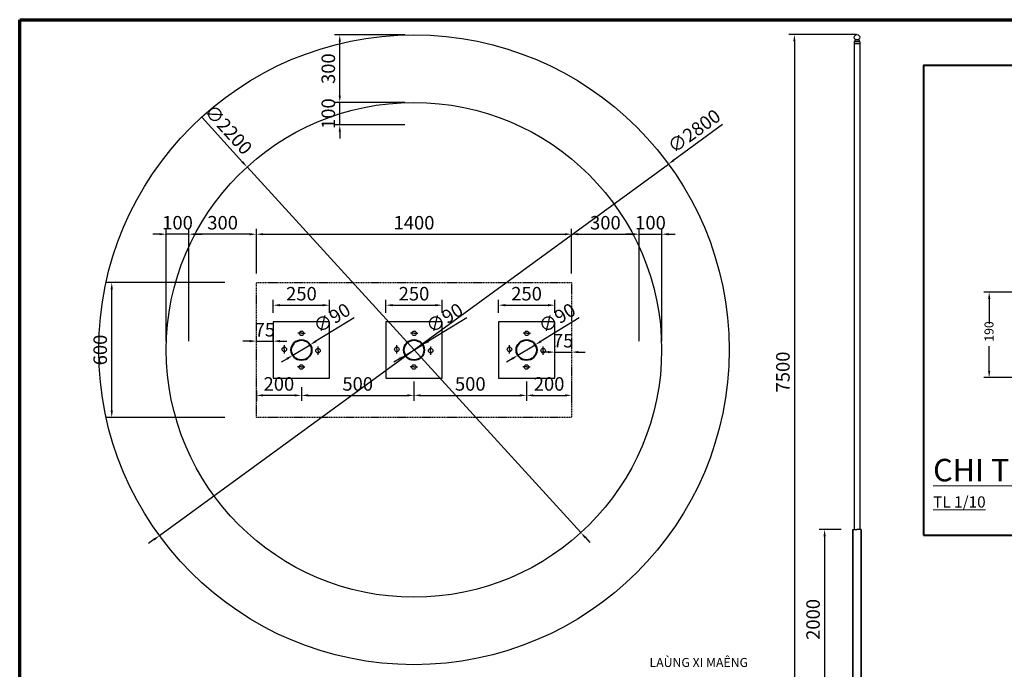
# Model space of a CAD drawing. Extents: x 223012 to 262012, y -76973 to -49973.
# Drawn here: x 223012 to 244877, y -64414 to -49973 of the extents above; entities that cross this region are included whole.
import ezdxf
from ezdxf.enums import TextEntityAlignment as Align

# ---------------------------------------------------------------- set-up
doc = ezdxf.new("R2010")
doc.units = 0
doc.header["$MEASUREMENT"] = 0
doc.header["$PDMODE"] = 3
doc.linetypes.add('HIDDEN', pattern=[0.375, 0.25, -0.125])
doc.layers.get('Defpoints').update_dxf_attribs({"linetype": 'CONTINUOUS'})
for name, color, linetype in [('08-NETMANH', 8, 'CONTINUOUS'), ('cgxd', 6, 'HIDDEN'), ('DUONGCOBAN', 7, 'CONTINUOUS'), ('KICHTHUOC', 172, 'CONTINUOUS'), ('NETTHAY', 3, 'CONTINUOUS'), ('Z1', 46, 'CONTINUOUS')]:
    doc.layers.add(name, color=color, linetype=linetype)
for name, color, linetype, lineweight in [('KHUNG 1', 50, 'CONTINUOUS', 70), ('netcat', 10, 'CONTINUOUS', 40), ('TEXT', 7, 'CONTINUOUS', 15), ('TUONG', 2, 'CONTINUOUS', 40)]:
    doc.layers.add(name, color=color, linetype=linetype, lineweight=lineweight)
doc.styles.add('DIM', font='vavon.ttf', dxfattribs={"width": 0.75})
doc.styles.add('T500', font='VHELVEN.TTF', dxfattribs={"height": 500})
doc.styles.add('VNI', font='VHELVCN.TTF')
doc.dimstyles.new('TL1-10', dxfattribs={"dimscale": 100, "dimtxt": 2, "dimasz": 1.5, "dimexe": 1.2, "dimexo": 2, "dimgap": 1, "dimtad": 1, "dimdec": 0, "dimlfac": 0.1, "dimzin": 0, "dimdsep": 46, "dimtxsty": 'DIM', "dimcen": 5, "dimdle": 1.2, "dimclrd": 11, "dimclre": 11, "dimclrt": 4, "dimadec": 0, "dimazin": 0, "dimtfac": 1, "dimtdec": 0, "dimtix": 1, "dimtmove": 2, "dimatfit": 3, "dimfxl": 0, "dimtolj": 1, "dimtzin": 0, "dimarcsym": 0})
doc.dimstyles.new('TL1-20', dxfattribs={"dimscale": 100, "dimtxt": 3, "dimasz": 1.5, "dimexe": 1.2, "dimexo": 2, "dimgap": 1, "dimtad": 1, "dimdec": 0, "dimlfac": 0.2, "dimzin": 0, "dimdsep": 46, "dimtxsty": 'DIM', "dimcen": 5, "dimdle": 1.2, "dimclrd": 11, "dimclre": 11, "dimclrt": 4, "dimadec": 0, "dimazin": 0, "dimtfac": 1, "dimtdec": 0, "dimtix": 1, "dimtmove": 2, "dimatfit": 3, "dimfxl": 0, "dimtolj": 1, "dimtzin": 0, "dimarcsym": 0})
doc.dimstyles.new('TL1-20$0', dxfattribs={"dimscale": 100, "dimtxt": 3, "dimasz": 1.5, "dimexe": 1.2, "dimexo": 2, "dimgap": 1, "dimtad": 1, "dimdec": 0, "dimlfac": 0.2, "dimzin": 0, "dimdsep": 46, "dimtxsty": 'DIM', "dimcen": 5, "dimdle": 1.2, "dimclrd": 11, "dimclre": 11, "dimclrt": 4, "dimadec": 0, "dimazin": 0, "dimtfac": 1, "dimtdec": 0, "dimtix": 1, "dimtmove": 2, "dimatfit": 3, "dimfxl": 0, "dimtolj": 1, "dimtzin": 0, "dimarcsym": 0})
doc.dimstyles.new('TL1-50', dxfattribs={"dimscale": 100, "dimtxt": 3, "dimasz": 1.5, "dimexe": 1.2, "dimexo": 2, "dimgap": 1, "dimtad": 1, "dimdec": 0, "dimlfac": 0.5, "dimzin": 0, "dimdsep": 46, "dimtxsty": 'DIM', "dimcen": 5, "dimdle": 1.2, "dimclrd": 11, "dimclre": 11, "dimclrt": 4, "dimadec": 0, "dimazin": 0, "dimtfac": 1, "dimtdec": 0, "dimtix": 1, "dimtmove": 2, "dimatfit": 3, "dimfxl": 0, "dimtolj": 1, "dimtzin": 0, "dimarcsym": 0})

# ---------------------------------------------------------------- blocks, each defined once
blk = doc.blocks.new('*D40')
at = {"layer": 'Defpoints', "color": 0}
for p in [(241451, -61305), (240886, -65305), (241222, -65305)]:
    blk.add_point(p, dxfattribs=at)
at = {"layer": 'KICHTHUOC', "color": 11, "lineweight": -2}
for p, q in [((241251, -61305), (240766, -61305)), ((240886, -61455), (240886, -65155)), ((241022, -65305), (240766, -65305))]:
    blk.add_line(p, q, dxfattribs=at)
at = {"layer": 'KICHTHUOC', "color": 11}
for points in [[(240861, -61455), (240911, -61455), (240886, -61305)], [(240861, -65155), (240911, -65155), (240886, -65305)]]:
    blk.add_solid(points, dxfattribs=at)
at = {"layer": 'KICHTHUOC', "color": 4, "insert": (240630, -63305), "char_height": 300, "attachment_point": 5, "rotation": 90, "style": 'DIM'}
blk.add_mtext('\\A1;2000', dxfattribs=at)
blk = doc.blocks.new('*D60')
at = {"layer": 'Defpoints', "color": 0}
for p in [(241793, -50305), (240215, -65305), (241793, -65305)]:
    blk.add_point(p, dxfattribs=at)
at = {"layer": 'KICHTHUOC', "color": 11, "lineweight": -2}
for p, q in [((241593, -50305), (240095, -50305)), ((240215, -50455), (240215, -65155)), ((241593, -65305), (240095, -65305))]:
    blk.add_line(p, q, dxfattribs=at)
at = {"layer": 'KICHTHUOC', "color": 11}
for points in [[(240190, -50455), (240240, -50455), (240215, -50305)], [(240190, -65155), (240240, -65155), (240215, -65305)]]:
    blk.add_solid(points, dxfattribs=at)
at = {"layer": 'KICHTHUOC', "color": 4, "insert": (239960, -57805), "char_height": 300, "attachment_point": 5, "rotation": 90, "style": 'DIM'}
blk.add_mtext('\\A1;7500', dxfattribs=at)
blk = doc.blocks.new('*D95')
at = {"layer": '08-NETMANH', "color": 11, "lineweight": -2}
for p, q in [((226767, -57117), (226767, -54622)), ((228268, -55617), (228268, -54622)), ((228118, -54742), (226917, -54742))]:
    blk.add_line(p, q, dxfattribs=at)
at = {"layer": '08-NETMANH', "color": 11}
for points in [[(226917, -54717), (226917, -54767), (226767, -54742)], [(228118, -54717), (228118, -54767), (228268, -54742)]]:
    blk.add_solid(points, dxfattribs=at)
at = {"layer": 'Defpoints', "color": 0}
for p in [(226767, -54742), (228268, -55817), (226767, -57317)]:
    blk.add_point(p, dxfattribs=at)
at = {"layer": '08-NETMANH', "color": 4, "insert": (227518, -54487), "char_height": 300, "attachment_point": 5, "style": 'DIM'}
blk.add_mtext('\\A1;300', dxfattribs=at)
blk = doc.blocks.new('*D96')
at = {"layer": '08-NETMANH', "color": 11, "lineweight": -2}
for p, q in [((228268, -55617), (228268, -54622)), ((235268, -55617), (235268, -54622)), ((228418, -54742), (235118, -54742))]:
    blk.add_line(p, q, dxfattribs=at)
at = {"layer": '08-NETMANH', "color": 11}
for points in [[(228418, -54717), (228418, -54767), (228268, -54742)], [(235118, -54717), (235118, -54767), (235268, -54742)]]:
    blk.add_solid(points, dxfattribs=at)
at = {"layer": 'Defpoints', "color": 0}
for p in [(235268, -54742), (228268, -55817), (235268, -55817)]:
    blk.add_point(p, dxfattribs=at)
at = {"layer": '08-NETMANH', "color": 4, "insert": (231768, -54487), "char_height": 300, "attachment_point": 5, "style": 'DIM'}
blk.add_mtext('\\A1;1400', dxfattribs=at)
blk = doc.blocks.new('*D97')
at = {"layer": '08-NETMANH', "color": 11, "lineweight": -2}
for p, q in [((235268, -55617), (235268, -54622)), ((236767, -57112), (236767, -54622)), ((235418, -54742), (236617, -54742))]:
    blk.add_line(p, q, dxfattribs=at)
at = {"layer": '08-NETMANH', "color": 11}
for points in [[(235418, -54717), (235418, -54767), (235268, -54742)], [(236617, -54717), (236617, -54767), (236767, -54742)]]:
    blk.add_solid(points, dxfattribs=at)
at = {"layer": 'Defpoints', "color": 0}
for p in [(236767, -54742), (235268, -55817), (236767, -57312)]:
    blk.add_point(p, dxfattribs=at)
at = {"layer": '08-NETMANH', "color": 4, "insert": (236018, -54487), "char_height": 300, "attachment_point": 5, "style": 'DIM'}
blk.add_mtext('\\A1;300', dxfattribs=at)
blk = doc.blocks.new('*D98')
at = {"layer": '08-NETMANH', "color": 11, "lineweight": -2}
for p, q in [((227568, -55817), (224936, -55817)), ((225056, -58666), (225056, -55967)), ((227568, -58816), (224936, -58816))]:
    blk.add_line(p, q, dxfattribs=at)
at = {"layer": '08-NETMANH', "color": 11}
for points in [[(225031, -55967), (225081, -55967), (225056, -55817)], [(225031, -58666), (225081, -58666), (225056, -58816)]]:
    blk.add_solid(points, dxfattribs=at)
at = {"layer": 'Defpoints', "color": 0}
for p in [(225056, -55817), (227768, -55817), (227768, -58816)]:
    blk.add_point(p, dxfattribs=at)
at = {"layer": '08-NETMANH', "color": 4, "insert": (224800, -57316), "char_height": 300, "attachment_point": 5, "rotation": 90, "style": 'DIM'}
blk.add_mtext('\\A1;600', dxfattribs=at)
blk = doc.blocks.new('*D99')
at = {"layer": '08-NETMANH', "color": 11, "lineweight": -2}
for p, q in [((232939, -56603), (232089, -57121)), ((231576, -57433), (231960, -57199)), ((231448, -57511), (231320, -57590))]:
    blk.add_line(p, q, dxfattribs=at)
at = {"layer": '08-NETMANH', "color": 11}
for points in [[(232076, -57100), (232102, -57143), (231960, -57199)], [(231435, -57490), (231461, -57533), (231576, -57433)]]:
    blk.add_solid(points, dxfattribs=at)
at = {"layer": 'Defpoints', "color": 0}
for p in [(231960, -57199), (231576, -57433)]:
    blk.add_point(p, dxfattribs=at)
at = {"layer": '08-NETMANH', "color": 4, "insert": (232445, -56605), "char_height": 300, "attachment_point": 5, "rotation": 31.3576, "style": 'DIM'}
blk.add_mtext('\\A1;∅90', dxfattribs=at)
blk = doc.blocks.new('*D100')
at = {"layer": '08-NETMANH', "color": 11, "lineweight": -2}
for p, q in [((230439, -56603), (229589, -57121)), ((229076, -57433), (229460, -57199)), ((228948, -57511), (228820, -57590))]:
    blk.add_line(p, q, dxfattribs=at)
at = {"layer": '08-NETMANH', "color": 11}
for points in [[(229576, -57100), (229602, -57143), (229460, -57199)], [(228935, -57490), (228961, -57533), (229076, -57433)]]:
    blk.add_solid(points, dxfattribs=at)
at = {"layer": 'Defpoints', "color": 0}
for p in [(229460, -57199), (229076, -57433)]:
    blk.add_point(p, dxfattribs=at)
at = {"layer": '08-NETMANH', "color": 4, "insert": (229945, -56605), "char_height": 300, "attachment_point": 5, "rotation": 31.3576, "style": 'DIM'}
blk.add_mtext('\\A1;∅90', dxfattribs=at)
blk = doc.blocks.new('*D101')
at = {"layer": '08-NETMANH', "color": 11, "lineweight": -2}
for p, q in [((235439, -56603), (234589, -57121)), ((234076, -57433), (234460, -57199)), ((233948, -57511), (233820, -57590))]:
    blk.add_line(p, q, dxfattribs=at)
at = {"layer": '08-NETMANH', "color": 11}
for points in [[(234576, -57100), (234602, -57143), (234460, -57199)], [(233935, -57490), (233961, -57533), (234076, -57433)]]:
    blk.add_solid(points, dxfattribs=at)
at = {"layer": 'Defpoints', "color": 0}
for p in [(234460, -57199), (234076, -57433)]:
    blk.add_point(p, dxfattribs=at)
at = {"layer": '08-NETMANH', "color": 4, "insert": (234945, -56605), "char_height": 300, "attachment_point": 5, "rotation": 31.3576, "style": 'DIM'}
blk.add_mtext('\\A1;∅90', dxfattribs=at)
blk = doc.blocks.new('*D102')
at = {"layer": '08-NETMANH', "color": 11, "lineweight": -2}
for p, q in [((229268, -58141), (229268, -58445)), ((231768, -58016), (231768, -58445)), ((229418, -58325), (231618, -58325))]:
    blk.add_line(p, q, dxfattribs=at)
at = {"layer": '08-NETMANH', "color": 11}
for points in [[(229418, -58300), (229418, -58350), (229268, -58325)], [(231618, -58300), (231618, -58350), (231768, -58325)]]:
    blk.add_solid(points, dxfattribs=at)
at = {"layer": 'Defpoints', "color": 0}
for p in [(229268, -57941), (231768, -57816), (231768, -58325)]:
    blk.add_point(p, dxfattribs=at)
at = {"layer": '08-NETMANH', "color": 4, "insert": (230518, -58070), "char_height": 300, "attachment_point": 5, "style": 'DIM'}
blk.add_mtext('\\A1;500', dxfattribs=at)
blk = doc.blocks.new('*D103')
at = {"layer": '08-NETMANH', "color": 11, "lineweight": -2}
for p, q in [((231768, -58016), (231768, -58445)), ((234268, -58016), (234268, -58445)), ((231918, -58325), (234118, -58325))]:
    blk.add_line(p, q, dxfattribs=at)
at = {"layer": '08-NETMANH', "color": 11}
for points in [[(231918, -58300), (231918, -58350), (231768, -58325)], [(234118, -58300), (234118, -58350), (234268, -58325)]]:
    blk.add_solid(points, dxfattribs=at)
at = {"layer": 'Defpoints', "color": 0}
for p in [(231768, -57816), (234268, -57816), (234268, -58325)]:
    blk.add_point(p, dxfattribs=at)
at = {"layer": '08-NETMANH', "color": 4, "insert": (233018, -58070), "char_height": 300, "attachment_point": 5, "style": 'DIM'}
blk.add_mtext('\\A1;500', dxfattribs=at)
blk = doc.blocks.new('*D104')
at = {"layer": '08-NETMANH', "color": 11, "lineweight": -2}
for p, q in [((234268, -58016), (234268, -58445)), ((235268, -58016), (235268, -58445)), ((234418, -58325), (235118, -58325))]:
    blk.add_line(p, q, dxfattribs=at)
at = {"layer": '08-NETMANH', "color": 11}
for points in [[(234418, -58300), (234418, -58350), (234268, -58325)], [(235118, -58300), (235118, -58350), (235268, -58325)]]:
    blk.add_solid(points, dxfattribs=at)
at = {"layer": 'Defpoints', "color": 0}
for p in [(234268, -57816), (235268, -57816), (235268, -58325)]:
    blk.add_point(p, dxfattribs=at)
at = {"layer": '08-NETMANH', "color": 4, "insert": (234768, -58070), "char_height": 300, "attachment_point": 5, "style": 'DIM'}
blk.add_mtext('\\A1;200', dxfattribs=at)
blk = doc.blocks.new('*D105')
at = {"layer": '08-NETMANH', "color": 11, "lineweight": -2}
for p, q in [((228268, -58216), (228268, -58445)), ((229118, -58325), (228418, -58325)), ((229268, -58216), (229268, -58445))]:
    blk.add_line(p, q, dxfattribs=at)
at = {"layer": '08-NETMANH', "color": 11}
for points in [[(228418, -58300), (228418, -58350), (228268, -58325)], [(229118, -58300), (229118, -58350), (229268, -58325)]]:
    blk.add_solid(points, dxfattribs=at)
at = {"layer": 'Defpoints', "color": 0}
for p in [(228268, -58016), (229268, -58016), (228268, -58325)]:
    blk.add_point(p, dxfattribs=at)
at = {"layer": '08-NETMANH', "color": 4, "insert": (228768, -58070), "char_height": 300, "attachment_point": 5, "style": 'DIM'}
blk.add_mtext('\\A1;200', dxfattribs=at)
blk = doc.blocks.new('*D106')
at = {"layer": '08-NETMANH', "color": 11, "lineweight": -2}
for p, q in [((230120, -51662), (230120, -51512)), ((231567, -51812), (230000, -51812)), ((230120, -52312), (230120, -51812)), ((231567, -52312), (230000, -52312)), ((230120, -52462), (230120, -52612))]:
    blk.add_line(p, q, dxfattribs=at)
at = {"layer": '08-NETMANH', "color": 11}
for points in [[(230095, -51662), (230145, -51662), (230120, -51812)], [(230095, -52462), (230145, -52462), (230120, -52312)]]:
    blk.add_solid(points, dxfattribs=at)
at = {"layer": 'Defpoints', "color": 0}
for p in [(230120, -51812), (231767, -51812), (231767, -52312)]:
    blk.add_point(p, dxfattribs=at)
at = {"layer": '08-NETMANH', "color": 4, "insert": (229865, -52062), "char_height": 300, "attachment_point": 5, "rotation": 90, "style": 'DIM'}
blk.add_mtext('\\A1;100', dxfattribs=at)
blk = doc.blocks.new('*D107')
at = {"layer": '08-NETMANH', "color": 11, "lineweight": -2}
for p, q in [((231567, -50312), (230000, -50312)), ((230120, -51662), (230120, -50462)), ((231567, -51812), (230000, -51812))]:
    blk.add_line(p, q, dxfattribs=at)
at = {"layer": '08-NETMANH', "color": 11}
for points in [[(230095, -50462), (230145, -50462), (230120, -50312)], [(230095, -51662), (230145, -51662), (230120, -51812)]]:
    blk.add_solid(points, dxfattribs=at)
at = {"layer": 'Defpoints', "color": 0}
for p in [(230120, -50312), (231767, -50312), (231767, -51812)]:
    blk.add_point(p, dxfattribs=at)
at = {"layer": '08-NETMANH', "color": 4, "insert": (229865, -51062), "char_height": 300, "attachment_point": 5, "rotation": 90, "style": 'DIM'}
blk.add_mtext('\\A1;300', dxfattribs=at)
blk = doc.blocks.new('*D108')
at = {"layer": '08-NETMANH', "color": 11, "lineweight": -2}
for p, q in [((238618, -52306), (237540, -53094)), ((226115, -61442), (237419, -53182)), ((225994, -61530), (225873, -61619))]:
    blk.add_line(p, q, dxfattribs=at)
at = {"layer": '08-NETMANH', "color": 11}
for points in [[(237525, -53073), (237555, -53114), (237419, -53182)], [(225979, -61510), (226009, -61551), (226115, -61442)]]:
    blk.add_solid(points, dxfattribs=at)
at = {"layer": 'Defpoints', "color": 0}
for p in [(237419, -53182), (226115, -61442)]:
    blk.add_point(p, dxfattribs=at)
at = {"layer": '08-NETMANH', "color": 4, "insert": (237989, -52450), "char_height": 300, "attachment_point": 5, "rotation": 36.1555, "style": 'DIM'}
blk.add_mtext('\\A1;∅2800', dxfattribs=at)
blk = doc.blocks.new('*D109')
at = {"layer": '08-NETMANH', "color": 11, "lineweight": -2}
for p, q in [((227061, -52151), (227960, -53137)), ((235473, -61376), (228061, -53248)), ((235574, -61487), (235675, -61598))]:
    blk.add_line(p, q, dxfattribs=at)
at = {"layer": '08-NETMANH', "color": 11}
for points in [[(227978, -53120), (227941, -53154), (228061, -53248)], [(235593, -61470), (235556, -61504), (235473, -61376)]]:
    blk.add_solid(points, dxfattribs=at)
at = {"layer": 'Defpoints', "color": 0}
for p in [(228061, -53248), (235473, -61376)]:
    blk.add_point(p, dxfattribs=at)
at = {"layer": '08-NETMANH', "color": 4, "insert": (227648, -52417), "char_height": 300, "attachment_point": 5, "rotation": 312.3624, "style": 'DIM'}
blk.add_mtext('\\A1;∅2200', dxfattribs=at)
blk = doc.blocks.new('*D110')
at = {"layer": '08-NETMANH', "color": 11, "lineweight": -2}
for p, q in [((228643, -56491), (228643, -56200)), ((228793, -56320), (229743, -56320)), ((229893, -56491), (229893, -56200))]:
    blk.add_line(p, q, dxfattribs=at)
at = {"layer": '08-NETMANH', "color": 11}
for points in [[(228793, -56295), (228793, -56345), (228643, -56320)], [(229743, -56295), (229743, -56345), (229893, -56320)]]:
    blk.add_solid(points, dxfattribs=at)
at = {"layer": 'Defpoints', "color": 0}
for p in [(229893, -56320), (228643, -56691), (229893, -56691)]:
    blk.add_point(p, dxfattribs=at)
at = {"layer": '08-NETMANH', "color": 4, "insert": (229268, -56065), "char_height": 300, "attachment_point": 5, "style": 'DIM'}
blk.add_mtext('\\A1;250', dxfattribs=at)
blk = doc.blocks.new('*D111')
at = {"layer": '08-NETMANH', "color": 11, "lineweight": -2}
for p, q in [((228268, -57116), (228268, -56999)), ((228643, -57116), (228643, -56999)), ((228118, -57119), (227968, -57119)), ((228268, -57119), (228643, -57119)), ((228793, -57119), (228943, -57119))]:
    blk.add_line(p, q, dxfattribs=at)
at = {"layer": '08-NETMANH', "color": 11}
for points in [[(228118, -57094), (228118, -57144), (228268, -57119)], [(228793, -57094), (228793, -57144), (228643, -57119)]]:
    blk.add_solid(points, dxfattribs=at)
at = {"layer": 'Defpoints', "color": 0}
for p in [(228643, -57119), (228268, -57316), (228643, -57316)]:
    blk.add_point(p, dxfattribs=at)
at = {"layer": '08-NETMANH', "color": 4, "insert": (228456, -56866), "char_height": 300, "attachment_point": 5, "style": 'DIM'}
blk.add_mtext('\\A1;75', dxfattribs=at)
blk = doc.blocks.new('*D112')
at = {"layer": '08-NETMANH', "color": 11, "lineweight": -2}
for p, q in [((231143, -56491), (231143, -56200)), ((231293, -56320), (232243, -56320)), ((232393, -56491), (232393, -56200))]:
    blk.add_line(p, q, dxfattribs=at)
at = {"layer": '08-NETMANH', "color": 11}
for points in [[(231293, -56295), (231293, -56345), (231143, -56320)], [(232243, -56295), (232243, -56345), (232393, -56320)]]:
    blk.add_solid(points, dxfattribs=at)
at = {"layer": 'Defpoints', "color": 0}
for p in [(232393, -56320), (231143, -56691), (232393, -56691)]:
    blk.add_point(p, dxfattribs=at)
at = {"layer": '08-NETMANH', "color": 4, "insert": (231768, -56065), "char_height": 300, "attachment_point": 5, "style": 'DIM'}
blk.add_mtext('\\A1;250', dxfattribs=at)
blk = doc.blocks.new('*D113')
at = {"layer": '08-NETMANH', "color": 11, "lineweight": -2}
for p, q in [((233643, -56491), (233643, -56200)), ((233793, -56320), (234743, -56320)), ((234893, -56491), (234893, -56200))]:
    blk.add_line(p, q, dxfattribs=at)
at = {"layer": '08-NETMANH', "color": 11}
for points in [[(233793, -56295), (233793, -56345), (233643, -56320)], [(234743, -56295), (234743, -56345), (234893, -56320)]]:
    blk.add_solid(points, dxfattribs=at)
at = {"layer": 'Defpoints', "color": 0}
for p in [(234893, -56320), (233643, -56691), (234893, -56691)]:
    blk.add_point(p, dxfattribs=at)
at = {"layer": '08-NETMANH', "color": 4, "insert": (234268, -56065), "char_height": 300, "attachment_point": 5, "style": 'DIM'}
blk.add_mtext('\\A1;250', dxfattribs=at)
blk = doc.blocks.new('*D114')
at = {"layer": '08-NETMANH', "color": 11, "lineweight": -2}
for p, q in [((234893, -57233), (234893, -57243)), ((235268, -57233), (235268, -57243)), ((234743, -57363), (234593, -57363)), ((234893, -57363), (235268, -57363)), ((235418, -57363), (235568, -57363))]:
    blk.add_line(p, q, dxfattribs=at)
at = {"layer": '08-NETMANH', "color": 11}
for points in [[(234743, -57338), (234743, -57388), (234893, -57363)], [(235418, -57338), (235418, -57388), (235268, -57363)]]:
    blk.add_solid(points, dxfattribs=at)
at = {"layer": 'Defpoints', "color": 0}
for p in [(234893, -57433), (235268, -57363), (235268, -57433)]:
    blk.add_point(p, dxfattribs=at)
at = {"layer": '08-NETMANH', "color": 4, "insert": (235081, -57110), "char_height": 300, "attachment_point": 5, "style": 'DIM'}
blk.add_mtext('\\A1;75', dxfattribs=at)
blk = doc.blocks.new('*D116')
at = {"layer": 'Defpoints', "color": 0}
for p in [(245767, -56031), (244541, -57931), (245767, -57931)]:
    blk.add_point(p, dxfattribs=at)
at = {"layer": 'Z1', "color": 11, "lineweight": -2}
for p, q in [((245567, -56031), (244421, -56031)), ((244541, -56181), (244541, -56731)), ((244541, -57781), (244541, -57231)), ((245567, -57931), (244421, -57931))]:
    blk.add_line(p, q, dxfattribs=at)
at = {"layer": 'Z1', "color": 11}
for points in [[(244516, -56181), (244566, -56181), (244541, -56031)], [(244516, -57781), (244566, -57781), (244541, -57931)]]:
    blk.add_solid(points, dxfattribs=at)
at = {"layer": 'Z1', "color": 4, "insert": (244437, -57131), "char_height": 200, "attachment_point": 1, "rotation": 90, "style": 'DIM'}
blk.add_mtext('\\A1;190', dxfattribs=at)
blk = doc.blocks.new('*D123')
at = {"layer": '08-NETMANH', "color": 11, "lineweight": -2}
for p, q in [((226267, -57118), (226267, -54622)), ((226767, -57117), (226767, -54622)), ((226117, -54742), (225967, -54742)), ((226767, -54742), (226267, -54742)), ((226917, -54742), (227067, -54742))]:
    blk.add_line(p, q, dxfattribs=at)
at = {"layer": '08-NETMANH', "color": 11}
for points in [[(226117, -54717), (226117, -54767), (226267, -54742)], [(226917, -54717), (226917, -54767), (226767, -54742)]]:
    blk.add_solid(points, dxfattribs=at)
at = {"layer": 'Defpoints', "color": 0}
for p in [(226267, -54742), (226267, -57318), (226767, -57317)]:
    blk.add_point(p, dxfattribs=at)
at = {"layer": '08-NETMANH', "color": 4, "insert": (226517, -54487), "char_height": 300, "attachment_point": 5, "style": 'DIM'}
blk.add_mtext('\\A1;100', dxfattribs=at)
blk = doc.blocks.new('*D124')
at = {"layer": '08-NETMANH', "color": 11, "lineweight": -2}
for p, q in [((236770, -57117), (236770, -54622)), ((237270, -57118), (237270, -54622)), ((236620, -54742), (236470, -54742)), ((236770, -54742), (237270, -54742)), ((237420, -54742), (237570, -54742))]:
    blk.add_line(p, q, dxfattribs=at)
at = {"layer": '08-NETMANH', "color": 11}
for points in [[(236620, -54717), (236620, -54767), (236770, -54742)], [(237420, -54717), (237420, -54767), (237270, -54742)]]:
    blk.add_solid(points, dxfattribs=at)
at = {"layer": 'Defpoints', "color": 0}
for p in [(237270, -54742), (236770, -57317), (237270, -57318)]:
    blk.add_point(p, dxfattribs=at)
at = {"layer": '08-NETMANH', "color": 4, "insert": (237020, -54487), "char_height": 300, "attachment_point": 5, "style": 'DIM'}
blk.add_mtext('\\A1;100', dxfattribs=at)

msp = doc.modelspace()

# ---------------------------------------------------------------- linework, layer by layer
at = {"layer": '08-NETMANH'}
for points in [[(228643.3, -57941.3), (229893.3, -57941.3), (229893.3, -56691.3), (228643.3, -56691.3)], [(231143.3, -57941.3), (232393.3, -57941.3), (232393.3, -56691.3), (231143.3, -56691.3)], [(233643.3, -57941.3), (234893.3, -57941.3), (234893.3, -56691.3), (233643.3, -56691.3)]]:
    msp.add_lwpolyline(points, close=True, dxfattribs=at)
at = {"layer": 'cgxd', "ltscale": 100}
msp.add_lwpolyline([(228268.3, -55816.5), (235268.3, -55816.5), (235268.3, -58816.1), (228268.3, -58816.1)], close=True, dxfattribs=at)
at = {"layer": 'KHUNG 1'}
msp.add_lwpolyline([(223012, -49973.2), (262012, -49973.2), (262012, -76973.2), (223012, -76973.2)], close=True, dxfattribs=at)
at = {"layer": 'netcat'}
for centre in [(229268.3, -57316.3), (231768.3, -57316.3), (234268.3, -57316.3)]:
    msp.add_circle(centre, 225, dxfattribs=at)
at = {"layer": 'NETTHAY'}
for p, q in [((241544.9, -50364.9), (241544.9, -50364.9)), ((241544.9, -50454.9), (241544.9, -61304.9)), ((241544.9, -50454.9), (241664.9, -50454.9)), ((241544.9, -50504.9), (241664.9, -50504.9)), ((241554.9, -50424.9), (241654.9, -50424.9)), ((241554.9, -50424.9), (241554.9, -50454.9)), ((241654.9, -50424.9), (241654.9, -50454.9)), ((241664.9, -50454.9), (241664.9, -61304.9)), ((229271.9, -56945.1), (229189.6, -56943.5)), ((229271.9, -56945.1), (229354.2, -56945.1)), ((231771.9, -56945.1), (231689.6, -56943.5)), ((231771.9, -56945.1), (231854.2, -56945.1)), ((234271.9, -56945.1), (234189.6, -56943.5)), ((234271.9, -56945.1), (234354.2, -56945.1)), ((228887.6, -57301.1), (228888.9, -57210)), ((229637.1, -57331.1), (229638.4, -57240)), ((231387.6, -57301.1), (231388.9, -57210)), ((232137.1, -57331.1), (232138.4, -57240)), ((233887.6, -57301.1), (233888.9, -57210)), ((234637.1, -57331.1), (234638.4, -57240)), ((228887.6, -57301.1), (228881.6, -57392)), ((229637.1, -57331.1), (229631.1, -57422)), ((231387.6, -57301.1), (231381.6, -57392)), ((232137.1, -57331.1), (232131.1, -57422)), ((233887.6, -57301.1), (233881.6, -57392)), ((234637.1, -57331.1), (234631.1, -57422)), ((229264.7, -57693.3), (229182.4, -57691.7)), ((229264.7, -57693.3), (229347, -57693.3)), ((231764.7, -57693.3), (231682.4, -57691.7)), ((231764.7, -57693.3), (231847, -57693.3)), ((234264.7, -57693.3), (234182.4, -57691.7)), ((234264.7, -57693.3), (234347, -57693.3)), ((241514.9, -61304.9), (241514.9, -65288.9)), ((241514.9, -65288.9), (241514.9, -61304.9)), ((241514.9, -61304.9), (241604.9, -61304.9)), ((241694.9, -61304.9), (241604.9, -61304.9)), ((241694.9, -65288.9), (241694.9, -61304.9)), ((241694.9, -61304.9), (241694.9, -65288.9))]:
    msp.add_line(p, q, dxfattribs=at)
for centre, radius in [((231767, -57312), 7000), ((241604.9, -50364.9), 60), ((231767, -57312), 5500), ((229271.9, -56944.7), 50), ((231771.9, -56944.7), 50), ((234271.9, -56944.7), 50), ((228887.6, -57301.1), 50), ((229637.1, -57331.1), 50), ((231387.6, -57301.1), 50), ((232137.1, -57331.1), 50), ((233887.6, -57301.1), 50), ((234637.1, -57331.1), 50), ((229264.7, -57692.8), 50), ((231764.7, -57692.8), 50), ((234264.7, -57692.8), 50)]:
    msp.add_circle(centre, radius, dxfattribs=at)
at = {"layer": 'TUONG', "ltscale": 0.2}
msp.add_lwpolyline([(243083.2, -61431.4), (250430.4, -61431.4), (250430.4, -50988.7), (243083.2, -50988.7)], close=True, dxfattribs=at)

# ---------------------------------------------------------------- texts
at = {"layer": 'DUONGCOBAN', "color": 7, "linetype": 'Continuous', "style": 'VNI'}
msp.add_text('LAÙNG XI MAÊNG', height=200, dxfattribs=at).set_placement((238092.1, -64362), align=Align.CENTER)
at = {"layer": 'TEXT', "ltscale": 80, "insert": (243295.4, -59735.9), "char_height": 500, "width": 10836.887, "attachment_point": 1, "style": 'T500'}
msp.add_mtext('{\\fVNI-Helve|b1|i0|c0|p2;\\LCHI TIEÁT BAÛN THEÙP\\P\\fVNI-Helve|b0|i0|c0|p2;\\H0.5x;TL 1/10}', dxfattribs=at)

# ---------------------------------------------------------------- dimensions: what is measured, and where the dimension line sits
at = {"layer": '08-NETMANH'}
for base, p1, p2, angle, picture, middle in [((230119.9, -50312), (231767, -51812), (231767, -50312), 90, '*D107', (229864.7, -51062)), ((230119.9, -51812), (231767, -52312), (231767, -51812), 90, '*D106', (229864.7, -52062)), ((237269.7, -54742.2), (236769.7, -57317.4), (237269.7, -57318), 180, '*D124', (237019.7, -54487)), ((225055.5, -55816.5), (227768.3, -58816.1), (227768.3, -55816.5), 90, '*D98', (224800.2, -57316.3))]:
    dim = msp.add_linear_dim(base=base, p1=p1, p2=p2, angle=angle, dimstyle='TL1-20$0', dxfattribs=at)
    dim.commit()
    dim.dimension.update_dxf_attribs({"geometry": picture, "text_midpoint": middle})
for p1, p2, picture, middle in [((235473, -61376), (228061, -53248.1), '*D109', (227648.4, -52416.8)), ((226115.1, -61441.9), (237418.9, -53182.2), '*D108', (237988.8, -52449.6)), ((229076.2, -57433.4), (229460.5, -57199.3), '*D100', (229945.2, -56604.9)), ((231576.2, -57433.4), (231960.5, -57199.3), '*D99', (232445.2, -56604.9)), ((234076.2, -57433.4), (234460.5, -57199.3), '*D101', (234945.2, -56604.9))]:
    dim = msp.add_diameter_dim_2p(p1=p1, p2=p2, dimstyle='TL1-20', dxfattribs=at)
    dim.commit()
    dim.dimension.update_dxf_attribs({"geometry": picture, "text_midpoint": middle})
for base, p1, p2, picture, middle in [((226267, -54742.2), (226767, -57317.4), (226267, -57318), '*D123', (226517, -54487)), ((226767, -54742.2), (228268.3, -55816.5), (226767, -57317.4), '*D95', (227517.7, -54487)), ((235268.3, -54742.2), (228268.3, -55816.5), (235268.3, -55816.5), '*D96', (231768.3, -54487)), ((236767, -54742.2), (235268.3, -55816.5), (236767, -57312), '*D97', (236017.7, -54487)), ((229893.3, -56320.1), (228643.3, -56691.3), (229893.3, -56691.3), '*D110', (229268.3, -56064.8)), ((232393.3, -56320.1), (231143.3, -56691.3), (232393.3, -56691.3), '*D112', (231768.3, -56064.8)), ((234893.3, -56320.1), (233643.3, -56691.3), (234893.3, -56691.3), '*D113', (234268.3, -56064.8)), ((228643.3, -57118.9), (228268.3, -57316.3), (228643.3, -57316.3), '*D111', (228455.8, -56866)), ((235268.3, -57362.9), (234893.3, -57432.8), (235268.3, -57432.8), '*D114', (235080.8, -57110.1)), ((228268.3, -58324.9), (229268.3, -58016.3), (228268.3, -58016.3), '*D105', (228768.3, -58069.7)), ((231768.3, -58324.9), (229268.3, -57941.3), (231768.3, -57816.3), '*D102', (230518.3, -58069.7)), ((234268.3, -58324.9), (231768.3, -57816.3), (234268.3, -57816.3), '*D103', (233018.3, -58069.7)), ((235268.3, -58324.9), (234268.3, -57816.3), (235268.3, -57816.3), '*D104', (234768.3, -58069.7))]:
    dim = msp.add_linear_dim(base=base, p1=p1, p2=p2, dimstyle='TL1-20$0', dxfattribs=at)
    dim.commit()
    dim.dimension.update_dxf_attribs({"geometry": picture, "text_midpoint": middle})
at = {"layer": 'KICHTHUOC'}
dim = msp.add_linear_dim(base=(240214.9, -65304.9), p1=(241793.3, -50305), p2=(241793.3, -65304.9), angle=90, text='7500', dimstyle='TL1-50', dxfattribs=at)
dim.commit()
dim.dimension.update_dxf_attribs({"geometry": '*D60', "text_midpoint": (239959.7, -57805)})
dim = msp.add_linear_dim(base=(240885.7, -65304.9), p1=(241450.5, -61304.9), p2=(241221.7, -65304.9), angle=90, dimstyle='TL1-50', dxfattribs=at)
dim.commit()
dim.dimension.update_dxf_attribs({"geometry": '*D40', "text_midpoint": (240630.4, -63304.9)})
at = {"layer": 'Z1', "ltscale": 0.2}
dim = msp.add_linear_dim(base=(244540.7, -57931), p1=(245767.3, -56031), p2=(245767.3, -57931), angle=90, dimstyle='TL1-10', dxfattribs=at)
dim.commit()
dim.dimension.update_dxf_attribs({"geometry": '*D116', "text_midpoint": (244540.7, -56981), "dimtype": 160})

doc.saveas('drawing.dxf')
